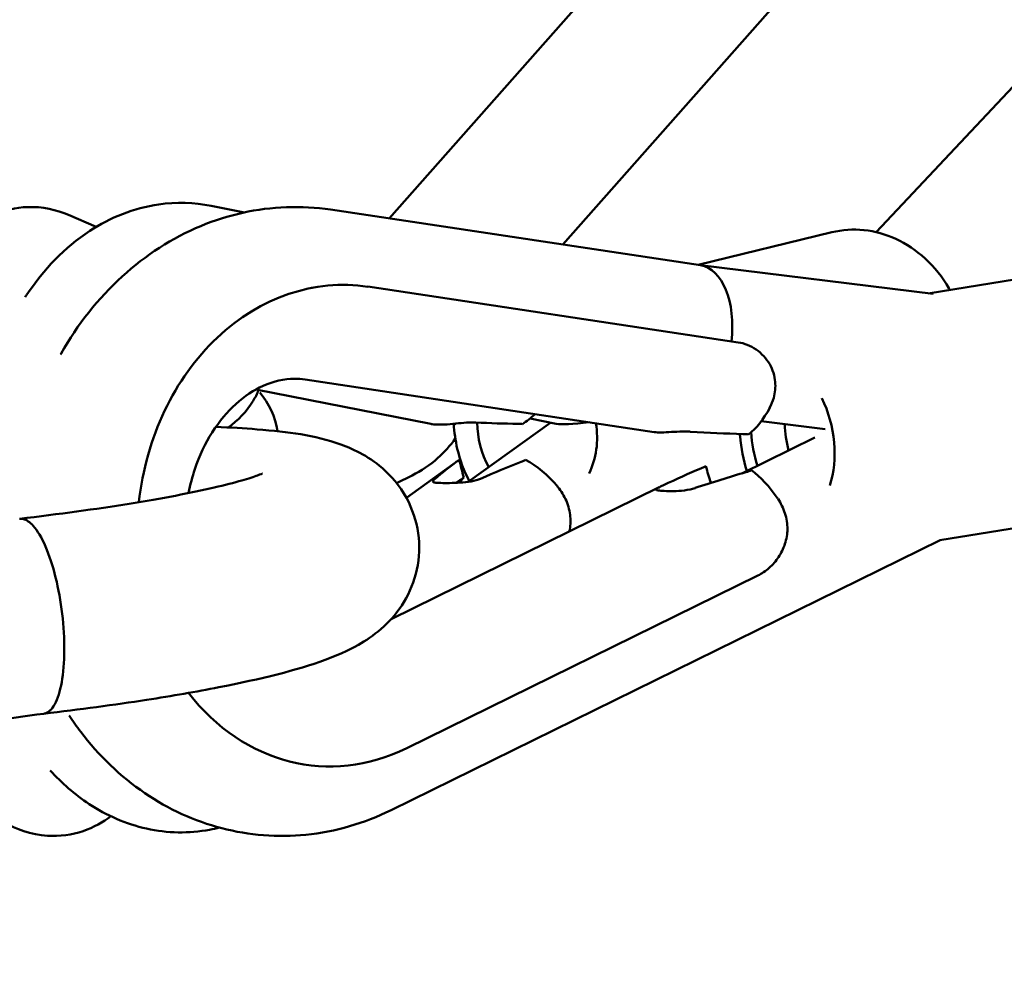
# Model space of a CAD drawing. Units: millimetres. Extents: x -9928 to 49708, y 76048 to 98165.
# Drawn here: x 27009 to 27130, y 77157 to 77274 of the extents above; entities that cross this region are included whole.
import ezdxf

# ---------------------------------------------------------------- set-up
doc = ezdxf.new("R2010")
doc.units = ezdxf.units.MM
doc.layers.add('MD_Visible', color=7, linetype='Continuous', lineweight=50)
doc.styles.get("Standard").update_dxf_attribs({"font": 'arial.ttf'})
doc.dimstyles.new('asd', dxfattribs={"dimtxt": 300, "dimasz": 100, "dimexe": 1.25, "dimexo": 0.625, "dimgap": 80, "dimtad": 1, "dimdec": 0, "dimlfac": 0.1, "dimrnd": 5, "dimtxsty": 'Standard', "dimcen": 0, "dimadec": 0, "dimazin": 0, "dimtfac": 1, "dimtdec": 0, "dimtmove": 2, "dimatfit": 3, "dimfxl": 1, "dimarcsym": 0})

# ---------------------------------------------------------------- blocks, each defined once
blk = doc.blocks.new('CustomObjectsInViewport4_0')
at = {"layer": 'MD_Visible', "extrusion": (0, 1, 0)}
for p, q in [((3179.73, 10886.61), (4005.83, 11766.17)), ((3120.2, 10888.29), (3358.46, 11157.76)), ((3141.41, 10885.1), (3371.94, 11145.84)), ((3098.46, 10889.83), (3102.51, 10889.04)), ((3084.38, 10887.25), (3081.01, 10888.72)), ((3113.03, 10889.37), (3158.23, 10882.57)), ((3157.96, 10882.61), (3174.3, 10886.6)), ((3186.08, 10879.14), (3223.12, 10885.15)), ((3158.19, 10882.58), (3186.68, 10879.07)), ((3110.68, 10879.82), (3111.51, 10879.95)), ((3117.58, 10879.96), (3162.87, 10873.15)), ((3109.93, 10868.6), (3152.59, 10862.19)), ((3103.89, 10867.38), (3125.28, 10863.18)), ((3139.94, 10863.34), (3129.87, 10856.1)), ((3137.41, 10863.84), (3140.61, 10863.21)), ((3165.68, 10863.52), (3173.49, 10862.56)), ((3172.22, 10861.53), (3163.3, 10857.14)), ((3128.75, 10858.79), (3122.3, 10854.15)), ((3121.1, 10855.96), (3123, 10856.89)), ((3153.21, 10855.45), (3120.43, 10839.33)), ((3187.49, 10848.98), (3227.93, 10855.53)), ((3187.52, 10848.99), (3120.42, 10815.99)), ((3165.27, 10844.67), (3122.34, 10823.55)), ((3105.73, 10822.65), (3106.53, 10822.38))]:
    blk.add_line(p, q, dxfattribs=at)
at = {"layer": 'MD_Visible'}
for centre, major_axis, ratio, start_param, end_param in [((3156.97, 10873.66), (1.22, 8.92), 0.562827, 4.746214, 6.275696), ((3117.5, 10875.51), (38.11, -6.56), 0.273051, 5.114783, 5.26346), ((3132.51, 10864.27), (-1.38, -19.5), 0.206402, 4.780462, 4.783747), ((3140.73, 10874.68), (47.32, -7.31), 0.221198, 5.097304, 5.245981), ((3173.65, 10861.93), (-1.44, 8.88), 0.551478, 1.342511, 1.706852), ((3134.94, 10850.19), (-6.19, 8.6), 0.745128, -0.002084, 0), ((3133.06, 10857.77), (-4.71, 18.06), 0.210072, 1.459329, 1.579579), ((3120.51, 10839.81), (35.65, 20.82), 0.239523, 0.977089, 1.125766), ((3134.94, 10850.19), (-6.19, 8.6), 0.745128, -1.474197, -0.983435), ((3162.01, 10856.75), (-5.85, 18.11), 0.136586, 1.456532, 1.568776), ((3164.39, 10849.14), (-4.68, 9.51), 0.504019, -1.277702, -0.78694), ((3120.89, 10840.08), (13.82, 17.42), 0.28381, 0.67381, 0.693663), ((3143.74, 10838.99), (45.01, 19.51), 0.210764, 1.019837, 1.168514)]:
    blk.add_ellipse(centre, major_axis=major_axis, ratio=ratio, start_param=start_param, end_param=end_param, dxfattribs=at)
at = {"layer": 'MD_Visible', "extrusion": (1.22465e-16, 0, -1)}
for centre, major_axis, ratio, start_param, end_param in [((3113.78, 10850.75), (2.54, 29.35), 0.82623, -1.544588, 0.05198), ((3097.98, 10861.26), (-3.99, 8.07), 0.953547, 1.310286, 1.895571), ((3169.53, 10861.26), (-1.44, 8.88), 0.551478, 1.056985, 2.337014), ((3162.06, 10868.17), (-21.81, -4.76), 0.073374, 5.653702, 6.115397), ((3144.28, 10839.25), (-31.81, -20.58), 0.255786, 2.032171, 2.184582), ((3134.94, 10850.19), (-5.01, 6.97), 0.745128, -0.252896, -0.127454), ((3113.78, 10850.75), (2.54, 29.35), 0.82623, 2.678574, 3.873249)]:
    blk.add_ellipse(centre, major_axis=major_axis, ratio=ratio, start_param=start_param, end_param=end_param, dxfattribs=at)
at = {"layer": 'MD_Visible', "extrusion": (1.22465e-16, 6.16298e-33, -1)}
for centre, major_axis, ratio, start_param, end_param in [((3095.05, 10871.41), (4.23, 9.71), 0.951385, 1.717814, 2.145023), ((3169.53, 10861.26), (-1.44, 8.88), 0.551478, 4.436565, 4.9042)]:
    blk.add_ellipse(centre, major_axis=major_axis, ratio=ratio, start_param=start_param, end_param=end_param, dxfattribs=at)
at = {"layer": 'MD_Visible', "extrusion": (1.22465e-16, -3.08149e-33, -1)}
blk.add_ellipse((3162.52, 10871.41), major_axis=(1.58, 10.48), ratio=0.562573, start_param=2.124091, end_param=2.614853, dxfattribs=at)
at = {"layer": 'MD_Visible', "extrusion": (1.22465e-16, -1.2326e-32, -1)}
for start_param, end_param in [(4.380358, 5.016185), (1.664052, 2.391908)]:
    blk.add_ellipse((3138.29, 10862.37), major_axis=(-2.14, 8.74), ratio=0.800807, start_param=start_param, end_param=end_param, dxfattribs=at)
at = {"layer": 'MD_Visible', "extrusion": (1.22465e-16, 9.24446e-33, -1)}
blk.add_ellipse((3133.06, 10872.45), major_axis=(2.04, 10.4), ratio=0.803681, start_param=2.288534, end_param=2.493735, dxfattribs=at)
at = {"layer": 'MD_Visible', "extrusion": (1.22465e-16, 3.69779e-32, -1)}
blk.add_ellipse((3120.89, 10840.08), major_axis=(-17.06, -21.5), ratio=0.28381, start_param=2.189512, end_param=2.341923, dxfattribs=at)
at = {"layer": 'MD_Visible'}
for points, knots in [([(3075.7, 10878.68), (3075.77, 10878.78), (3075.84, 10878.88), (3077.98, 10882.05), (3080.51, 10884.75), (3086.1, 10888.4), (3088.98, 10889.57), (3094.16, 10890.31), (3096.35, 10890.25), (3098.46, 10889.83)], [5.5549928, 5.5549928, 5.5549928, 5.5549928, 5.566638, 5.566638, 5.9159652, 5.9159652, 6.199853, 6.199853, 6.3981001, 6.3981001, 6.3981001, 6.3981001]), ([(3081.01, 10888.72), (3079.57, 10889.35), (3077.81, 10889.75), (3074.56, 10889.64), (3073.11, 10889.29), (3070.47, 10888.15), (3069.33, 10887.34), (3067.08, 10885.27), (3066.16, 10883.99), (3063.88, 10880.08), (3062.98, 10877.34), (3061.44, 10870.81), (3060.92, 10866.95), (3060.42, 10859.26), (3060.38, 10855.5), (3060.56, 10850.95), (3060.6, 10850.17), (3060.64, 10849.39)], [4.59052, 4.59052, 4.59052, 4.59052, 4.723047, 4.723047, 4.831753, 4.831753, 4.953841, 4.953841, 5.131124, 5.131124, 5.492803, 5.492803, 5.902514, 5.902514, 6.257175, 6.257175, 6.330295, 6.330295, 6.330295, 6.330295]), ([(3080.02, 10871.66), (3080.04, 10871.7), (3080.07, 10871.74), (3082.1, 10875.32), (3084.62, 10878.52), (3090.42, 10883.8), (3093.67, 10885.91), (3100.5, 10888.75), (3104.05, 10889.54), (3109.44, 10889.74), (3111.25, 10889.64), (3113.03, 10889.37)], [5.286396, 5.286396, 5.286396, 5.286396, 5.290422, 5.290422, 5.625373, 5.625373, 5.948082, 5.948082, 6.253102, 6.253102, 6.406593, 6.406593, 6.406593, 6.406593]), ([(3174.3, 10886.6), (3175.58, 10886.92), (3176.92, 10887), (3179.57, 10886.73), (3180.89, 10886.36), (3183.43, 10885.19), (3184.63, 10884.37), (3186.84, 10882.34), (3187.82, 10881.11), (3188.65, 10879.7), (3188.69, 10879.64), (3188.73, 10879.57)], [4.967832, 4.967832, 4.967832, 4.967832, 5.245799, 5.245799, 5.53321, 5.53321, 5.843854, 5.843854, 6.178708, 6.178708, 6.195191, 6.195191, 6.195191, 6.195191]), ([(3162.87, 10873.15), (3163.59, 10873.04), (3164.36, 10872.75), (3165.72, 10871.81), (3166.31, 10871.17), (3166.88, 10870.16), (3167.04, 10869.8), (3167.28, 10869.05), (3167.35, 10868.67), (3167.43, 10867.69), (3167.37, 10867.02), (3167.07, 10865.94), (3166.9, 10865.53), (3166.7, 10865.15)], [-7.924648, -7.924648, -7.924648, -7.924648, -7.658055, -7.658055, -7.391461, -7.391461, -7.274875, -7.274875, -7.15829, -7.15829, -6.955571, -6.955571, -6.818581, -6.818581, -6.818581, -6.818581]), ([(3095.68, 10854.74), (3095.87, 10855.74), (3096.13, 10856.72), (3097, 10859.3), (3097.72, 10860.82), (3099.43, 10863.51), (3100.41, 10864.67), (3102.53, 10866.6), (3103.67, 10867.33), (3106.1, 10868.42), (3107.37, 10868.69), (3109.05, 10868.7), (3109.49, 10868.67), (3109.93, 10868.6)], [3.47216, 3.47216, 3.47216, 3.47216, 3.631708, 3.631708, 3.907721, 3.907721, 4.188657, 4.188657, 4.487276, 4.487276, 4.84053, 4.84053, 4.969888, 4.969888, 4.969888, 4.969888]), ([(3104.23, 10867.32), (3104.23, 10867.31), (3104.23, 10867.31), (3104.05, 10866.85), (3103.82, 10866.41), (3103.57, 10866)], [-6.9567613, -6.9567613, -6.9567613, -6.9567613, -6.9555714, -6.9555714, -6.818581, -6.818581, -6.818581, -6.818581]), ([(3125.28, 10863.18), (3125.34, 10863.17), (3125.39, 10863.16), (3125.71, 10863.12), (3126.04, 10863.1), (3126.75, 10863.1), (3127.18, 10863.12), (3128.09, 10863.2), (3128.56, 10863.25), (3129.43, 10863.33), (3129.88, 10863.36), (3130.46, 10863.37), (3130.62, 10863.37), (3130.78, 10863.36)], [-0.6979168, -0.6979168, -0.6979168, -0.6979168, -0.6628526, -0.6628526, -0.5306197, -0.5306197, -0.3983467, -0.3983467, -0.2660737, -0.2660737, -0.1330368, -0.1330368, -0.0742714, -0.0742714, -0.0742714, -0.0742714]), ([(3099.01, 10862.82), (3100.81, 10862.75), (3102.49, 10862.65), (3107.95, 10862.2), (3110.97, 10861.85), (3115.14, 10860.36), (3116.03, 10859.98), (3117.86, 10858.96), (3118.81, 10858.3), (3120.82, 10856.44), (3121.85, 10855.11), (3123.23, 10852.28), (3123.66, 10850.78), (3123.95, 10847.8), (3123.82, 10846.27), (3123.09, 10843.45), (3122.47, 10842.12), (3120.97, 10839.84), (3120.08, 10838.89), (3118.26, 10837.31), (3117.33, 10836.7), (3115.07, 10835.42), (3113.77, 10834.87), (3108.85, 10833.06), (3104.58, 10832.02), (3096.65, 10830.47), (3093.69, 10829.95), (3086.62, 10828.86), (3082.36, 10828.29), (3077.96, 10827.77)], [13.222941, 13.222941, 13.222941, 13.222941, 13.973774, 13.973774, 15.845447, 15.845447, 16.321573, 16.321573, 16.781392, 16.781392, 17.342288, 17.342288, 17.838233, 17.838233, 18.326408, 18.326408, 18.814084, 18.814084, 19.309725, 19.309725, 19.85036, 19.85036, 20.682064, 20.682064, 22.804378, 22.804378, 23.904347, 23.904347, 25.277867, 25.277867, 25.277867, 25.277867]), ([(3099.01, 10862.82), (3100.81, 10862.75), (3102.49, 10862.65), (3107.95, 10862.2), (3110.97, 10861.85), (3115.14, 10860.36), (3116.03, 10859.98), (3117.86, 10858.96), (3118.81, 10858.3), (3120.82, 10856.44), (3121.85, 10855.11), (3123.23, 10852.28), (3123.66, 10850.78), (3123.95, 10847.8), (3123.82, 10846.27), (3123.09, 10843.45), (3122.47, 10842.12), (3120.97, 10839.84), (3120.08, 10838.89), (3118.26, 10837.31), (3117.33, 10836.7), (3115.07, 10835.42), (3113.77, 10834.87), (3108.85, 10833.06), (3104.58, 10832.02), (3096.65, 10830.47), (3093.69, 10829.95), (3086.62, 10828.86), (3082.36, 10828.29), (3077.96, 10827.77)], [13.222941, 13.222941, 13.222941, 13.222941, 13.973774, 13.973774, 15.845447, 15.845447, 16.321573, 16.321573, 16.781392, 16.781392, 17.342288, 17.342288, 17.838233, 17.838233, 18.326408, 18.326408, 18.814084, 18.814084, 19.309725, 19.309725, 19.85036, 19.85036, 20.682064, 20.682064, 22.804378, 22.804378, 23.904347, 23.904347, 25.277867, 25.277867, 25.277867, 25.277867]), ([(3128.09, 10863.2), (3128.15, 10862.17), (3128.29, 10861.15), (3128.85, 10858.77), (3129.34, 10857.44), (3129.99, 10856.19)], [2.6543677, 2.6543677, 2.6543677, 2.6543677, 2.8749265, 2.8749265, 3.177149, 3.177149, 3.177149, 3.177149]), ([(3152.59, 10862.19), (3152.65, 10862.18), (3152.72, 10862.17), (3153.04, 10862.14), (3153.38, 10862.14), (3154.16, 10862.17), (3154.6, 10862.2), (3155.47, 10862.24), (3155.95, 10862.26), (3156.61, 10862.25), (3156.81, 10862.25), (3157, 10862.24)], [-0.570147, -0.570147, -0.570147, -0.570147, -0.5306197, -0.5306197, -0.3983467, -0.3983467, -0.2660737, -0.2660737, -0.1330368, -0.1330368, -0.0742714, -0.0742714, -0.0742714, -0.0742714]), ([(3128.28, 10861.42), (3127.66, 10860.53), (3126.93, 10859.72), (3125.18, 10858.16), (3124.12, 10857.45), (3123, 10856.89)], [7.4353587, 7.4353587, 7.4353587, 7.4353587, 7.6552512, 7.6552512, 7.9110178, 7.9110178, 7.9110178, 7.9110178]), ([(3163.06, 10861.96), (3163.07, 10861.87), (3163.07, 10861.77), (3163.22, 10860.25), (3163.5, 10858.81), (3163.91, 10857.44)], [2.6957093, 2.6957093, 2.6957093, 2.6957093, 2.7175929, 2.7175929, 3.0576502, 3.0576502, 3.0576502, 3.0576502]), ([(3075.04, 10851.6), (3079.79, 10852.15), (3084.37, 10852.78), (3092.42, 10854.07), (3096.01, 10854.76), (3100.11, 10855.71), (3101.25, 10856.01), (3103.01, 10856.51), (3103.67, 10856.73), (3104.49, 10857.03), (3104.7, 10857.13), (3104.72, 10857.13), (3104.72, 10857.13), (3104.72, 10857.13)], [0, 0, 0, 0, 1.48988, 1.48988, 2.965762, 2.965762, 3.649806, 3.649806, 4.250833, 4.250833, 4.743583, 4.743583, 4.758798, 4.758798, 4.758798, 4.758798]), ([(3075.04, 10851.6), (3079.79, 10852.15), (3084.37, 10852.78), (3092.42, 10854.07), (3096.01, 10854.76), (3100.11, 10855.71), (3101.25, 10856.01), (3103.01, 10856.51), (3103.67, 10856.73), (3104.49, 10857.03), (3104.7, 10857.13), (3104.72, 10857.13), (3104.72, 10857.13), (3104.72, 10857.13)], [0, 0, 0, 0, 1.48988, 1.48988, 2.965762, 2.965762, 3.649806, 3.649806, 4.250833, 4.250833, 4.743583, 4.743583, 4.758798, 4.758798, 4.758798, 4.758798]), ([(3131.36, 10856.48), (3131.2, 10856.41), (3131.03, 10856.35), (3130.45, 10856.18), (3129.99, 10856.11), (3129.12, 10856.02), (3128.65, 10855.99), (3127.77, 10855.96), (3127.34, 10855.96), (3126.65, 10855.96), (3126.32, 10855.97), (3125.84, 10856), (3125.68, 10856.03), (3125.52, 10856.12), (3125.53, 10856.2), (3125.67, 10856.37), (3125.74, 10856.43), (3125.81, 10856.49)], [1.1764528, 1.1764528, 1.1764528, 1.1764528, 1.2381191, 1.2381191, 1.3741413, 1.3741413, 1.5034434, 1.5034434, 1.6327456, 1.6327456, 1.7620129, 1.7620129, 1.8912802, 1.8912802, 2.0273423, 2.0273423, 2.0870784, 2.0870784, 2.0870784, 2.0870784]), ([(3129.31, 10856.63), (3129.24, 10856.58), (3129.18, 10856.53), (3129.12, 10856.49), (3128.93, 10856.35), (3128.75, 10856.23), (3128.6, 10856.14)], [-0.0328003, -0.0328003, -0.0328003, -0.0328003, 0, 0, 0, 0.1089694, 0.1089694, 0.1089694, 0.1089694]), ([(3140.72, 10855.61), (3140.76, 10855.56), (3140.79, 10855.52), (3141.22, 10854.98), (3141.59, 10854.4), (3142.11, 10853.14), (3142.27, 10852.47), (3142.38, 10851.28), (3142.36, 10850.66), (3142.25, 10850.06), (3142.25, 10850.06), (3142.25, 10850.06)], [4.8500897, 4.8500897, 4.8500897, 4.8500897, 4.8667487, 4.8667487, 5.0570709, 5.0570709, 5.2473931, 5.2473931, 5.4233459, 5.4233459, 5.4243009, 5.4243009, 5.4243009, 5.4243009]), ([(3157.58, 10855.35), (3157.39, 10855.29), (3157.18, 10855.23), (3156.51, 10855.08), (3156.03, 10855.02), (3155.16, 10854.97), (3154.73, 10854.96), (3153.97, 10854.98), (3153.64, 10855), (3153.16, 10855.04), (3152.97, 10855.07), (3152.78, 10855.14), (3152.77, 10855.19), (3152.92, 10855.31), (3153.1, 10855.4), (3153.46, 10855.57), (3153.59, 10855.63), (3153.73, 10855.7)], [1.1764528, 1.1764528, 1.1764528, 1.1764528, 1.2381191, 1.2381191, 1.3741413, 1.3741413, 1.5034434, 1.5034434, 1.6327456, 1.6327456, 1.7620129, 1.7620129, 1.8912802, 1.8912802, 2.0273423, 2.0273423, 2.0870784, 2.0870784, 2.0870784, 2.0870784]), ([(3167.63, 10854.15), (3167.66, 10854.1), (3167.69, 10854.06), (3168.06, 10853.5), (3168.37, 10852.9), (3168.78, 10851.62), (3168.88, 10850.94), (3168.86, 10849.74), (3168.76, 10849.12), (3168.38, 10847.94), (3168.1, 10847.38), (3167.48, 10846.44), (3167.08, 10845.98), (3166.21, 10845.21), (3165.73, 10844.89), (3165.27, 10844.67)], [4.85009, 4.85009, 4.85009, 4.85009, 4.866749, 4.866749, 5.057071, 5.057071, 5.247393, 5.247393, 5.423346, 5.423346, 5.599299, 5.599299, 5.776079, 5.776079, 5.95286, 5.95286, 5.95286, 5.95286]), ([(3075.03, 10851.59), (3075.07, 10851.6), (3075.12, 10851.6), (3075.27, 10851.6), (3075.38, 10851.59), (3075.49, 10851.56)], [88.336085, 88.336085, 88.336085, 88.336085, 88.783383, 88.783383, 89.820485, 89.820485, 89.820485, 89.820485]), ([(3075.03, 10851.59), (3075.07, 10851.6), (3075.12, 10851.6), (3075.27, 10851.6), (3075.38, 10851.59), (3075.49, 10851.56)], [88.336085, 88.336085, 88.336085, 88.336085, 88.783383, 88.783383, 89.820485, 89.820485, 89.820485, 89.820485]), ([(3075.49, 10851.56), (3075.88, 10851.46), (3076.29, 10851.18), (3077.21, 10850.15), (3077.72, 10849.29), (3078.66, 10847.13), (3079.08, 10845.85), (3079.78, 10843.02), (3080.05, 10841.51), (3080.42, 10838.44), (3080.5, 10836.92), (3080.48, 10834.06), (3080.37, 10832.75), (3079.97, 10830.5), (3079.68, 10829.59), (3078.95, 10828.27), (3078.53, 10827.89), (3078.03, 10827.78), (3078, 10827.78), (3077.97, 10827.77)], [89.820485, 89.820485, 89.820485, 89.820485, 93.469043, 93.469043, 98.147559, 98.147559, 102.81179, 102.81179, 107.454896, 107.454896, 112.077222, 112.077222, 116.687213, 116.687213, 121.292116, 121.292116, 125.891389, 125.891389, 126.177291, 126.177291, 126.177291, 126.177291]), ([(3075.49, 10851.56), (3075.88, 10851.46), (3076.29, 10851.18), (3077.21, 10850.15), (3077.72, 10849.29), (3078.66, 10847.13), (3079.08, 10845.85), (3079.78, 10843.02), (3080.05, 10841.51), (3080.42, 10838.44), (3080.5, 10836.92), (3080.48, 10834.06), (3080.37, 10832.75), (3079.97, 10830.5), (3079.68, 10829.59), (3078.95, 10828.27), (3078.53, 10827.89), (3078.03, 10827.78), (3078, 10827.78), (3077.97, 10827.77)], [89.820485, 89.820485, 89.820485, 89.820485, 93.469043, 93.469043, 98.147559, 98.147559, 102.81179, 102.81179, 107.454896, 107.454896, 112.077222, 112.077222, 116.687213, 116.687213, 121.292116, 121.292116, 125.891389, 125.891389, 126.177291, 126.177291, 126.177291, 126.177291]), ([(3077.97, 10827.77), (3073.42, 10827.19), (3069.13, 10826.53), (3062.64, 10825.37), (3060.13, 10824.85), (3058.09, 10824.36)], [0, 0, 0, 0, 1.48039, 1.48039, 2.606887, 2.606887, 2.606887, 2.606887]), ([(3077.97, 10827.77), (3073.42, 10827.19), (3069.13, 10826.53), (3062.64, 10825.37), (3060.13, 10824.85), (3058.09, 10824.36)], [0, 0, 0, 0, 1.48039, 1.48039, 2.606887, 2.606887, 2.606887, 2.606887]), ([(3120.42, 10815.99), (3117.16, 10814.38), (3113.63, 10813.35), (3106.58, 10812.64), (3103.08, 10812.91), (3096.39, 10814.65), (3093.21, 10816.11), (3087.35, 10820.1), (3084.7, 10822.65), (3082, 10826.21), (3081.53, 10826.88), (3081.08, 10827.56)], [2.750002, 2.750002, 2.750002, 2.750002, 3.05814, 3.05814, 3.352489, 3.352489, 3.64645, 3.64645, 3.952939, 3.952939, 4.021206, 4.021206, 4.021206, 4.021206]), ([(3065.03, 10825.79), (3065.58, 10824.31), (3066.19, 10822.9), (3067.78, 10819.91), (3068.78, 10818.35), (3071.02, 10816.03), (3071.95, 10815.23), (3074.55, 10813.68), (3076.4, 10812.98), (3079.91, 10812.77), (3081.44, 10812.98), (3084.1, 10813.88), (3085.24, 10814.53), (3086.18, 10815.24)], [7.1463037, 7.1463037, 7.1463037, 7.1463037, 7.3317793, 7.3317793, 7.5610114, 7.5610114, 7.6855167, 7.6855167, 7.8381533, 7.8381533, 7.9480537, 7.9480537, 8.0562995, 8.0562995, 8.0562995, 8.0562995]), ([(3099.45, 10813.85), (3099.06, 10813.75), (3098.66, 10813.67), (3095.72, 10813.12), (3093.07, 10813.17), (3088.02, 10814.29), (3085.64, 10815.35), (3081.77, 10817.9), (3080.18, 10819.3), (3078.76, 10820.85)], [2.9952598, 2.9952598, 2.9952598, 2.9952598, 3.0331458, 3.0331458, 3.2711051, 3.2711051, 3.5111766, 3.5111766, 3.7117431, 3.7117431, 3.7117431, 3.7117431])]:
    blk.add_open_spline(points, degree=3, knots=knots, dxfattribs=at)
for points in [[(3128.4, 10863.16), (3128.28, 10863.18), (3128.18, 10863.19), (3128.08, 10863.2)], [(3135.93, 10863.21), (3136.13, 10863.2), (3136.31, 10863.19), (3136.48, 10863.17)], [(3163.41, 10861.95), (3163.66, 10861.94), (3163.89, 10861.93), (3164.12, 10861.9)], [(3128.4, 10858.54), (3128.51, 10858.61), (3128.63, 10858.7), (3128.77, 10858.8)], [(3136.84, 10858.79), (3136.69, 10858.7), (3136.51, 10858.61), (3136.32, 10858.54)], [(3158.3, 10857.75), (3158.48, 10857.83), (3158.68, 10857.92), (3158.88, 10858.02)], [(3164.49, 10857.53), (3164.27, 10857.43), (3164.04, 10857.35), (3163.8, 10857.28)]]:
    blk.add_open_spline(points, degree=3, dxfattribs=at)
blk = doc.blocks.new('*D31')
at = {"color": 0, "lineweight": -2, "transparency": 16777216}
for p, q in [((29434.67, 81417.26), (22973.88, 81417.26)), ((22975.13, 77159.31), (22975.13, 81317.26)), ((24230.33, 77059.31), (22973.88, 77059.31))]:
    blk.add_line(p, q, dxfattribs=at)
at = {"color": 0, "transparency": 16777216}
for points in [[(22958.46, 81317.26), (22991.8, 81317.26), (22975.13, 81417.26)], [(22958.46, 77159.31), (22991.8, 77159.31), (22975.13, 77059.31)]]:
    blk.add_solid(points, dxfattribs=at)
at = {"layer": 'Defpoints', "color": 0, "transparency": 16777216}
for p in [(22975.13, 81417.26), (29435.29, 81417.26), (24230.95, 77059.31)]:
    blk.add_point(p, dxfattribs=at)
at = {"color": 0, "transparency": 16777216, "insert": (22741.86, 79238.29), "char_height": 300, "attachment_point": 5, "rotation": 90}
blk.add_mtext('435', dxfattribs=at)
blk = doc.blocks.new('*D30')
at = {"color": 0, "lineweight": -2, "transparency": 16777216}
for p, q in [((23896.34, 77778.56), (23896.34, 77878.56)), ((27856.59, 77678.56), (23895.09, 77678.56)), ((23896.34, 77359.31), (23896.34, 77678.56)), ((24230.33, 77359.31), (23895.09, 77359.31)), ((23896.34, 77259.31), (23896.34, 77159.31))]:
    blk.add_line(p, q, dxfattribs=at)
at = {"color": 0, "transparency": 16777216}
for points in [[(23879.67, 77778.56), (23913.01, 77778.56), (23896.34, 77678.56)], [(23879.67, 77259.31), (23913.01, 77259.31), (23896.34, 77359.31)]]:
    blk.add_solid(points, dxfattribs=at)
at = {"layer": 'Defpoints', "color": 0, "transparency": 16777216}
for p in [(23896.34, 77678.56), (27857.22, 77678.56), (24230.95, 77359.31)]:
    blk.add_point(p, dxfattribs=at)
at = {"color": 0, "transparency": 16777216, "insert": (23621.82, 77518.94), "char_height": 300, "attachment_point": 5, "rotation": 90}
blk.add_mtext('30', dxfattribs=at)

msp = doc.modelspace()

# ---------------------------------------------------------------- block references
at = {"layer": 'MD_Visible'}
msp.add_blockref('CustomObjectsInViewport4_0', (23934.39, 66361.6), dxfattribs=at)

# ---------------------------------------------------------------- dimensions: what is measured, and where the dimension line sits
for base, p1, p2, picture, middle in [((22975.13, 81417.26), (24230.95, 77059.31), (29435.29, 81417.26), '*D31', (22741.86, 79238.29)), ((23896.34, 77678.56), (24230.95, 77359.31), (27857.22, 77678.56), '*D30', (23621.82, 77518.94))]:
    dim = msp.add_linear_dim(base=base, p1=p1, p2=p2, angle=90, dimstyle='asd')
    dim.commit()
    dim.dimension.update_dxf_attribs({"geometry": picture, "text_midpoint": middle})

doc.saveas('drawing.dxf')
